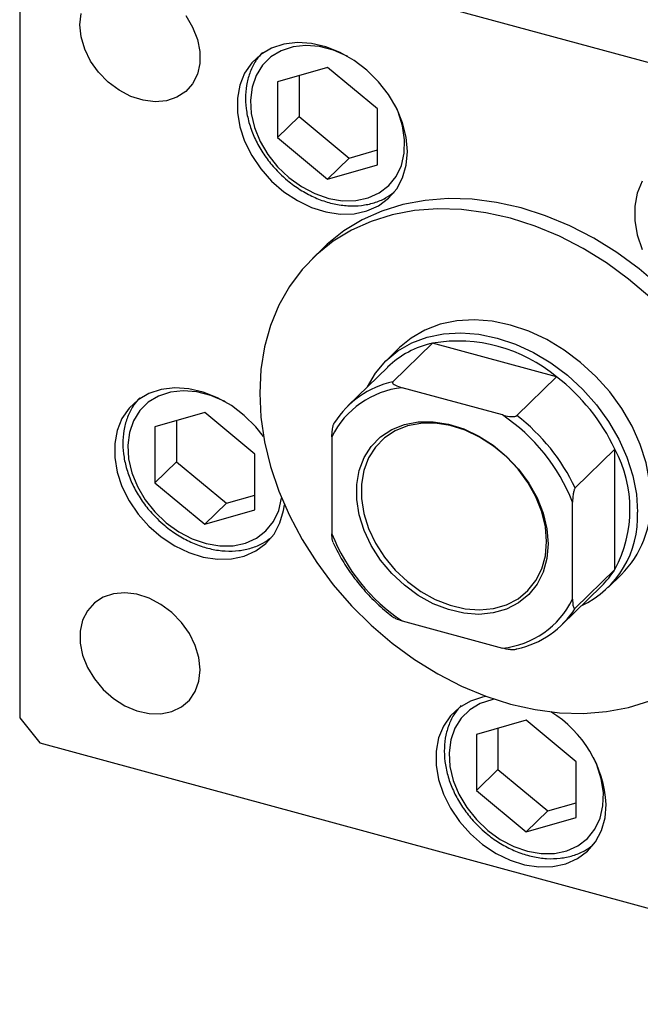
# Model space of a CAD drawing. Units: millimetres. Extents: x 15 to 459, y 5 to 292.
# Drawn here: x 291 to 318, y 72 to 115 of the extents above; entities that cross this region are included whole.
import ezdxf

# ---------------------------------------------------------------- set-up
doc = ezdxf.new("R2010")
doc.units = ezdxf.units.MM

msp = doc.modelspace()

# ---------------------------------------------------------------- linework, layer by layer
at = {"color": 7, "linetype": 'Continuous', "lineweight": 25}
for p, q in [((334.187, 109.065), (291.735, 120.603)), ((290.851, 119.986), (290.851, 84.413)), ((304.43, 113.104), (302.228, 112.471)), ((306.632, 111.274), (304.43, 113.104)), ((303.18, 112.745), (303.18, 110.935)), ((302.228, 112.471), (302.228, 110.006)), ((306.632, 108.809), (306.632, 111.274)), ((303.18, 110.935), (302.228, 110.006)), ((303.18, 110.935), (305.382, 109.105)), ((302.228, 110.006), (304.43, 108.176)), ((305.382, 109.105), (306.632, 109.465)), ((305.382, 109.105), (304.43, 108.176)), ((304.43, 108.176), (306.632, 108.809)), ((304.23, 105.136), (303.764, 104.68)), ((309.06, 100.938), (307.31, 99.23)), ((314.53, 99.451), (309.06, 100.938)), ((307.605, 100.744), (307.022, 100.175)), ((307.08, 99.882), (305.33, 98.174)), ((314.53, 99.451), (312.78, 97.743)), ((312.139, 97.772), (307.717, 98.974)), ((299.02, 97.878), (296.818, 97.244)), ((301.222, 96.047), (299.02, 97.878)), ((297.77, 97.518), (297.77, 95.709)), ((296.818, 97.244), (296.818, 94.78)), ((304.621, 96.815), (304.621, 92.529)), ((301.222, 93.583), (301.222, 96.047)), ((317.101, 96.26), (315.351, 94.552)), ((317.101, 90.959), (317.101, 96.26)), ((297.77, 95.709), (296.818, 94.78)), ((297.77, 95.709), (299.972, 93.878)), ((296.818, 94.78), (299.02, 92.949)), ((299.972, 93.878), (299.02, 92.949)), ((299.972, 93.878), (301.222, 94.238)), ((315.234, 89.645), (315.234, 93.93)), ((299.02, 92.949), (301.222, 93.583)), ((317.101, 90.959), (315.351, 89.251)), ((316.801, 90.156), (317.384, 90.726)), ((314.759, 88.513), (316.509, 90.221)), ((307.717, 88.688), (312.139, 87.486)), ((290.851, 84.413), (291.735, 83.316)), ((313.195, 84.311), (310.993, 83.677)), ((315.397, 82.48), (313.195, 84.311)), ((311.945, 83.951), (311.945, 82.142)), ((310.993, 83.677), (310.993, 81.213)), ((291.735, 83.316), (334.187, 71.778)), ((311.945, 82.142), (310.993, 81.213)), ((311.945, 82.142), (314.147, 80.311)), ((315.397, 80.016), (315.397, 82.48)), ((310.993, 81.213), (313.195, 79.382)), ((314.147, 80.311), (315.397, 80.671)), ((314.147, 80.311), (313.195, 79.382)), ((313.195, 79.382), (315.397, 80.016))]:
    msp.add_line(p, q, dxfattribs=at)
at = {"color": 7, "linetype": 'Continuous', "lineweight": 25, "flags": 128}
for points in [[(293.504, 114.979), (293.559, 115.482)], [(298.171, 115.386), (298.477, 114.875), (298.689, 114.34), (298.797, 113.801), (298.797, 113.28), (298.689, 112.8), (298.477, 112.379), (298.171, 112.036), (297.782, 111.783), (297.326, 111.632), (296.823, 111.588), (296.292, 111.653), (295.756, 111.825), (295.236, 112.097), (294.754, 112.457), (294.329, 112.891), (293.98, 113.381), (293.719, 113.906), (293.559, 114.447), (293.504, 114.979)], [(307.955, 109.391), (307.901, 110.021), (307.741, 110.663), (307.478, 111.297), (307.121, 111.906), (306.68, 112.472), (306.167, 112.979), (305.598, 113.412), (304.988, 113.758), (304.356, 114.009), (303.719, 114.155), (303.096, 114.195), (302.504, 114.125), (301.961, 113.949), (301.483, 113.67), (301.082, 113.299), (300.771, 112.844), (300.559, 112.319), (300.451, 111.739), (300.451, 111.121), (300.559, 110.483), (300.771, 109.843), (301.082, 109.219), (301.483, 108.629), (301.961, 108.091), (302.504, 107.619), (303.096, 107.228), (303.719, 106.929), (304.356, 106.729), (304.988, 106.636), (305.598, 106.651), (306.167, 106.775), (306.68, 107.003), (307.121, 107.329), (307.478, 107.744), (307.741, 108.235), (307.901, 108.79), (307.955, 109.391)], [(318.301, 108.079), (318.089, 107.555), (317.981, 106.975), (317.981, 106.357), (318.089, 105.719), (318.301, 105.078)], [(319.103, 103.43), (318.173, 104.224), (317.192, 104.94), (316.171, 105.572), (315.118, 106.113), (314.045, 106.559), (312.961, 106.905), (311.878, 107.148), (310.805, 107.285), (309.752, 107.316), (308.731, 107.239), (307.75, 107.056), (306.819, 106.769), (305.948, 106.379), (305.144, 105.891), (304.416, 105.31), (304.23, 105.136)], [(318.637, 102.975), (317.706, 103.768), (316.725, 104.484), (315.704, 105.116), (314.652, 105.658), (313.578, 106.103), (312.495, 106.45), (311.411, 106.692), (310.338, 106.83), (309.286, 106.86), (308.264, 106.784), (307.283, 106.601), (306.353, 106.313), (305.481, 105.924), (304.678, 105.436), (303.949, 104.855), (303.303, 104.186), (302.745, 103.436), (302.281, 102.611), (301.916, 101.72), (301.652, 100.772), (301.493, 99.775), (301.44, 98.74), (301.493, 97.675), (301.652, 96.592), (301.916, 95.5), (302.281, 94.411), (302.745, 93.334), (303.303, 92.28), (303.949, 91.26), (304.678, 90.283), (305.481, 89.359), (306.353, 88.495), (307.283, 87.702), (308.264, 86.986), (309.286, 86.354), (310.338, 85.812), (311.411, 85.366), (312.495, 85.02), (313.578, 84.777), (314.652, 84.64), (315.704, 84.61), (316.725, 84.686), (317.706, 84.869), (318.637, 85.157)], [(318.686, 94.052), (318.633, 94.85), (318.475, 95.663), (318.214, 96.477), (317.856, 97.278), (317.406, 98.053), (316.872, 98.788), (316.264, 99.471), (315.59, 100.09), (314.864, 100.635), (314.097, 101.095), (313.303, 101.464), (312.495, 101.735), (311.687, 101.903), (310.892, 101.966), (310.126, 101.922), (309.399, 101.773), (308.726, 101.52), (308.117, 101.167), (307.605, 100.744)], [(306.191, 99.014), (306.192, 99.016), (306.55, 99.623), (307, 100.153), (307.534, 100.598), (308.143, 100.95), (308.816, 101.203), (309.542, 101.353), (310.309, 101.397), (311.103, 101.334), (311.911, 101.166), (312.719, 100.895), (313.514, 100.526), (314.281, 100.065), (315.007, 99.521), (315.68, 98.902), (316.289, 98.219), (316.823, 97.483), (317.273, 96.709), (317.631, 95.907), (317.891, 95.093), (318.049, 94.281), (318.102, 93.483)], [(301.609, 96.824), (301.27, 97.245), (300.757, 97.752), (300.188, 98.185), (299.578, 98.532), (298.946, 98.782), (298.309, 98.929), (297.686, 98.968), (297.094, 98.899), (296.551, 98.722), (296.073, 98.444), (295.672, 98.072), (295.361, 97.617), (295.149, 97.092), (295.041, 96.513), (295.041, 95.895), (295.149, 95.256), (295.361, 94.616), (295.672, 93.992), (296.073, 93.403), (296.551, 92.864), (297.094, 92.393), (297.686, 92.002), (298.309, 91.702), (298.946, 91.503), (299.578, 91.409), (300.188, 91.425), (300.757, 91.548), (301.27, 91.776), (301.711, 92.102), (302.068, 92.517), (302.33, 93.009), (302.491, 93.563), (302.527, 93.811)], [(314.151, 92.082), (314.096, 91.44), (313.934, 90.845), (313.667, 90.311), (313.304, 89.853), (312.853, 89.483), (312.327, 89.209), (311.738, 89.04), (311.103, 88.979), (310.437, 89.028), (309.758, 89.186), (309.083, 89.449), (308.43, 89.81), (307.816, 90.259), (307.257, 90.785), (306.767, 91.375), (306.359, 92.012), (306.043, 92.681), (305.828, 93.365), (305.719, 94.044), (305.719, 94.703), (305.828, 95.324), (306.043, 95.89), (306.359, 96.387), (306.767, 96.803), (307.257, 97.126), (307.816, 97.348), (308.43, 97.464), (309.083, 97.47), (309.758, 97.366), (310.437, 97.154), (311.103, 96.842), (311.738, 96.435), (312.327, 95.946), (312.853, 95.386), (313.304, 94.771), (313.667, 94.115), (313.934, 93.437), (314.096, 92.753), (314.151, 92.082)], [(314.088, 92.186), (314.035, 92.837), (313.878, 93.499), (313.62, 94.156), (313.268, 94.791), (312.831, 95.387), (312.322, 95.929), (311.751, 96.403), (311.136, 96.797), (310.491, 97.099), (309.833, 97.304), (309.18, 97.405), (308.547, 97.399), (307.953, 97.287), (307.411, 97.072), (306.936, 96.759), (306.541, 96.356), (306.235, 95.875), (306.026, 95.326), (305.921, 94.725), (305.921, 94.087), (306.026, 93.429), (306.235, 92.767), (306.541, 92.119), (306.936, 91.501), (307.411, 90.93), (307.953, 90.421), (308.547, 89.985), (309.18, 89.636), (309.833, 89.382), (310.491, 89.229), (311.136, 89.181), (311.751, 89.24), (312.322, 89.404), (312.831, 89.669), (313.268, 90.028), (313.62, 90.471), (313.878, 90.988), (314.035, 91.565), (314.088, 92.186)], [(298.811, 86.536), (298.756, 87.068), (298.596, 87.608), (298.335, 88.134), (297.985, 88.624), (297.561, 89.058), (297.079, 89.418), (296.559, 89.69), (296.023, 89.862), (295.492, 89.927), (294.989, 89.883), (294.533, 89.732), (294.144, 89.479), (293.838, 89.135), (293.626, 88.715), (293.518, 88.235), (293.518, 87.714), (293.626, 87.175), (293.838, 86.64), (294.144, 86.129), (294.533, 85.665), (294.989, 85.266), (295.492, 84.948), (296.023, 84.725), (296.559, 84.606), (297.079, 84.595), (297.561, 84.693), (297.985, 84.896), (298.335, 85.196), (298.596, 85.58), (298.756, 86.033), (298.811, 86.536)], [(311.426, 85.361), (311.269, 85.331), (310.726, 85.155), (310.248, 84.877), (309.847, 84.505), (309.536, 84.05), (309.324, 83.525), (309.216, 82.945), (309.216, 82.328), (309.324, 81.689), (309.536, 81.049), (309.847, 80.425), (310.248, 79.835), (310.726, 79.297), (311.269, 78.826), (311.861, 78.434), (312.484, 78.135), (313.121, 77.936), (313.753, 77.842), (314.363, 77.857), (314.932, 77.981), (315.445, 78.209), (315.886, 78.535), (316.243, 78.95), (316.506, 79.442), (316.666, 79.996), (316.72, 80.597), (316.72, 80.597)]]:
    msp.add_lwpolyline(points, dxfattribs=at)
at = {"color": 8, "linetype": 'Continuous', "lineweight": 25, "flags": 128}
for points in [[(305.318, 113.584), (305.287, 113.601), (304.684, 113.862), (304.074, 114.019), (303.475, 114.067), (302.907, 114.005), (302.387, 113.836), (301.934, 113.563), (301.56, 113.196), (301.279, 112.748), (301.099, 112.231), (301.026, 111.664), (301.063, 111.063), (301.208, 110.449), (301.456, 109.841), (301.8, 109.259), (302.228, 108.721), (302.727, 108.245)], [(302.727, 108.245), (303.281, 107.845), (303.872, 107.536), (304.481, 107.326), (305.088, 107.223), (305.674, 107.23), (306.22, 107.346), (306.708, 107.568), (307.124, 107.889), (307.452, 108.298), (307.684, 108.783), (307.811, 109.327), (307.829, 109.914), (307.738, 110.523), (307.541, 111.137), (307.395, 111.456)], [(299.908, 98.358), (299.876, 98.375), (299.274, 98.635), (298.664, 98.792), (298.065, 98.841), (297.496, 98.779), (296.977, 98.609), (296.523, 98.336), (296.15, 97.97), (295.869, 97.521), (295.689, 97.005), (295.616, 96.437), (295.653, 95.837), (295.797, 95.223), (296.046, 94.615), (296.389, 94.032), (296.818, 93.494), (297.317, 93.018)], [(297.317, 93.018), (297.871, 92.619), (298.462, 92.31), (299.07, 92.1), (299.678, 91.997), (300.264, 92.003), (300.81, 92.12), (301.298, 92.342), (301.713, 92.663), (302.042, 93.072), (302.273, 93.556), (302.4, 94.101), (302.401, 94.108)], [(311.789, 85.234), (311.672, 85.212), (311.152, 85.042), (310.699, 84.769), (310.325, 84.403), (310.044, 83.954), (309.864, 83.438), (309.791, 82.87), (309.828, 82.27), (309.973, 81.656), (310.221, 81.048), (310.565, 80.465), (310.993, 79.927), (311.492, 79.451)], [(311.492, 79.451), (312.046, 79.052), (312.637, 78.742), (313.246, 78.533), (313.853, 78.43), (314.439, 78.436), (314.985, 78.553), (315.473, 78.775), (315.888, 79.096), (316.217, 79.505), (316.449, 79.989), (316.575, 80.534), (316.594, 81.12), (316.503, 81.73), (316.305, 82.343), (316.16, 82.663)]]:
    msp.add_lwpolyline(points, dxfattribs=at)
at = {"color": 7, "linetype": 'Continuous', "lineweight": 25}
for centre, radius, start, end in [((309.931, 96.92), 4.112, 102.2358, 133.9038), ((310.186, 94.277), 6.756, 49.9918, 99.5992), ((308.142, 95.295), 4.022, 101.9508, 147.8338), ((309.221, 92.542), 8.714, 25.2606, 52.4648), ((308.131, 95.081), 3.914, 96.0731, 153.7114), ((307.489, 90.856), 8.334, 21.6455, 56.0799), ((307.471, 90.834), 8.714, 25.2606, 52.4648), ((312.154, 93.61), 5.613, 331.8194, 28.1806), ((314.157, 93.906), 4.531, 315.4177, 1.8481), ((313.773, 93.274), 4.334, 295.2247, 2.7614), ((312.367, 95.603), 8.334, 201.6455, 236.0799), ((313.772, 93.023), 3.917, 314.3289, 328.196), ((311.725, 91.378), 3.914, 276.0731, 333.7114), ((311.947, 91.392), 4.022, 281.9508, 327.8338), ((311.617, 80.309), 5.111, 3.2269, 58.7064)]:
    msp.add_arc(centre, radius, start, end, dxfattribs=at)
for points, knots in [([(301.559, 113.758), (301.469, 113.657), (301.26, 113.423), (301.033, 112.978), (300.867, 112.451), (300.798, 111.881), (300.825, 111.284), (300.948, 110.674), (301.165, 110.067), (301.47, 109.478), (301.855, 108.923), (302.26, 108.471), (302.632, 108.135), (303.025, 107.83), (303.506, 107.527), (304.104, 107.252), (304.717, 107.069), (305.329, 106.984), (305.925, 106.999), (306.486, 107.117), (306.975, 107.312), (307.241, 107.507), (307.361, 107.596)], [0, 0, 0, 0, 0.039711, 0.091522, 0.143506, 0.195883, 0.248706, 0.301899, 0.355336, 0.408904, 0.462532, 0.516193, 0.55231, 0.581106, 0.634821, 0.688644, 0.74252, 0.796386, 0.850125, 0.90357, 0.956548, 1, 1, 1, 1]), ([(307.31, 99.23), (307.305, 99.223), (307.293, 99.208), (307.298, 99.178), (307.334, 99.132), (307.462, 99.051), (307.612, 99.006), (307.717, 98.974)], [0, 0, 0, 0, 0.060154, 0.134069, 0.250021, 0.473051, 1, 1, 1, 1]), ([(296.149, 98.532), (296.058, 98.43), (295.85, 98.197), (295.622, 97.751), (295.456, 97.224), (295.388, 96.654), (295.414, 96.058), (295.538, 95.448), (295.755, 94.84), (296.059, 94.251), (296.444, 93.696), (296.85, 93.244), (297.221, 92.908), (297.615, 92.603), (298.096, 92.3), (298.693, 92.026), (299.307, 91.843), (299.919, 91.758), (300.515, 91.772), (301.076, 91.891), (301.565, 92.085), (301.831, 92.281), (301.951, 92.369)], [0, 0, 0, 0, 0.039711, 0.091522, 0.143506, 0.195883, 0.248706, 0.301899, 0.355336, 0.408904, 0.462532, 0.516193, 0.55231, 0.581106, 0.634821, 0.688644, 0.74252, 0.796386, 0.850125, 0.90357, 0.956548, 1, 1, 1, 1]), ([(312.139, 97.772), (312.24, 97.747), (312.373, 97.715), (312.563, 97.7), (312.664, 97.701), (312.738, 97.718), (312.767, 97.732), (312.777, 97.741), (312.78, 97.743)], [0, 0, 0, 0, 0.47995, 0.634077, 0.834792, 0.907551, 0.981015, 1, 1, 1, 1]), ([(304.621, 96.815), (304.624, 96.913), (304.627, 97.042), (304.656, 97.226), (304.679, 97.324), (304.709, 97.396), (304.726, 97.424), (304.736, 97.434), (304.738, 97.436)], [0, 0, 0, 0, 0.4799499, 0.6340774, 0.8347924, 0.9075511, 0.9810151, 1, 1, 1, 1]), ([(315.351, 94.552), (315.345, 94.544), (315.33, 94.527), (315.307, 94.477), (315.278, 94.387), (315.241, 94.191), (315.237, 94.038), (315.234, 93.93)], [0, 0, 0, 0, 0.060154, 0.134069, 0.250021, 0.473051, 1, 1, 1, 1]), ([(304.667, 92.17), (304.659, 92.193), (304.625, 92.284), (304.623, 92.424), (304.621, 92.529)], [0, 0, 0, 0, 0.251525, 1, 1, 1, 1]), ([(304.666, 92.169), (304.784, 91.925), (305.021, 91.433), (305.482, 90.728), (306.012, 90.059), (306.61, 89.447), (307.067, 89.044), (307.327, 88.859), (307.358, 88.837)], [0, 0, 0, 0, 0.19214, 0.38757, 0.58302, 0.778492, 0.973997, 1, 1, 1, 1]), ([(315.234, 89.645), (315.237, 89.552), (315.24, 89.429), (315.269, 89.301), (315.292, 89.249), (315.322, 89.234), (315.339, 89.24), (315.349, 89.249), (315.351, 89.251)], [0, 0, 0, 0, 0.4799499, 0.6340774, 0.8347924, 0.9075511, 0.9810151, 1, 1, 1, 1]), ([(307.717, 88.688), (307.623, 88.717), (307.499, 88.757), (307.383, 88.812), (307.362, 88.833), (307.357, 88.837)], [0, 0, 0, 0, 0.710419, 0.938557, 1, 1, 1, 1]), ([(312.78, 87.457), (312.772, 87.451), (312.754, 87.438), (312.703, 87.423), (312.609, 87.412), (312.407, 87.422), (312.25, 87.459), (312.139, 87.486)], [0, 0, 0, 0, 0.060154, 0.134069, 0.250021, 0.473051, 1, 1, 1, 1]), ([(310.324, 84.965), (310.234, 84.863), (310.025, 84.63), (309.797, 84.184), (309.632, 83.657), (309.563, 83.087), (309.59, 82.491), (309.713, 81.881), (309.93, 81.273), (310.235, 80.684), (310.62, 80.129), (311.025, 79.677), (311.397, 79.341), (311.79, 79.036), (312.271, 78.733), (312.869, 78.459), (313.482, 78.276), (314.094, 78.191), (314.69, 78.205), (315.251, 78.323), (315.74, 78.518), (316.006, 78.714), (316.126, 78.802)], [0, 0, 0, 0, 0.0397115, 0.0915217, 0.1435064, 0.1958827, 0.2487055, 0.3018989, 0.3553356, 0.4089039, 0.4625322, 0.5161931, 0.5523101, 0.5811059, 0.6348206, 0.6886437, 0.7425196, 0.7963855, 0.8501254, 0.9035697, 0.9565478, 1, 1, 1, 1])]:
    msp.add_open_spline(points, degree=3, knots=knots, dxfattribs=at)

doc.saveas('drawing.dxf')
